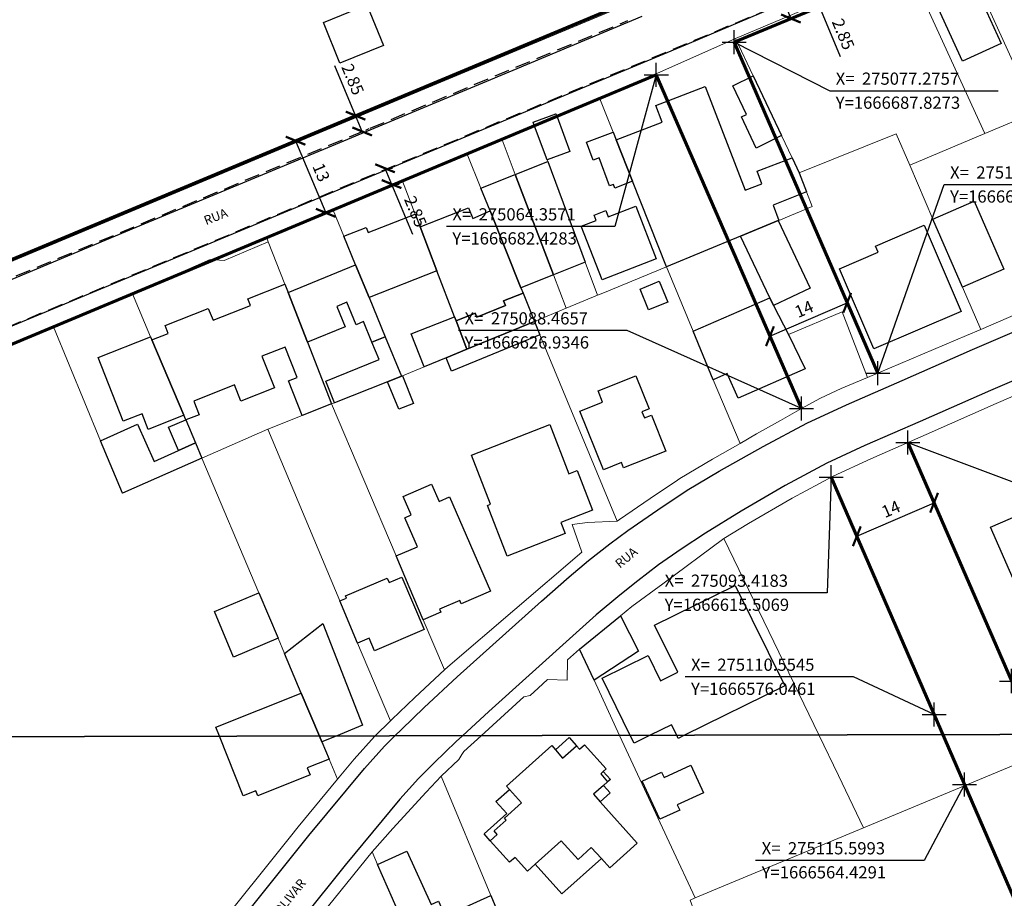
# Model space of a CAD drawing. Units: millimetres. Extents: x 273493 to 276018, y 1666015 to 1668800.
# Drawn here: x 274959 to 275122, y 1666545 to 1666692 of the extents above; entities that cross this region are included whole.
import ezdxf

# ---------------------------------------------------------------- set-up
doc = ezdxf.new("R2010")
doc.units = ezdxf.units.MM
doc.header["$MEASUREMENT"] = 0
doc.header["$PDMODE"] = 2
doc.header["$PDSIZE"] = 2
doc.linetypes.add('DASHED2', pattern=[0.375, 0.25, -0.125])
for name, color, linetype in [('_COORDENADAS_SIRGAS', 7, 'Continuous'), ('_cotas', 7, 'Continuous'), ('_meio fio', 7, 'DASHED2'), ('_textos', 7, 'Continuous'), ('Edificacoes', 2, 'Continuous'), ('Topon_de_Vias', 7, 'Continuous')]:
    doc.layers.add(name, color=color, linetype=linetype)
for name, color, linetype, lineweight in [('_traçado meio fio', 7, 'Continuous', 60), ('_traçado viário outros', 7, 'Continuous', 60), ('Cerca', 8, 'Cerca', 20), ('Muro_Grade', 8, 'Continuous', 20), ('Pavimentacao_Asfaltica_Mfio', 10, 'Continuous', 30)]:
    doc.layers.add(name, color=color, linetype=linetype, lineweight=lineweight)
doc.layers.add('Malha', color=7, linetype='Continuous', plot=False)
doc.styles.add('Arial', font='arial.ttf', dxfattribs={"height": 1.5})
doc.styles.get("Standard").update_dxf_attribs({"font": 'arial.ttf'})
doc.linetypes.add('Cerca', pattern='A,10,0,["X",Standard,S=1,R=0,X=0,Y=-0.5],0.1', length=10.1)
doc.dimstyles.new('AEROS UPV', dxfattribs={"dimtxt": 2, "dimasz": 2.5, "dimexe": 1.25, "dimexo": 0.625, "dimtad": 1, "dimdsep": 46, "dimtxsty": 'Standard', "dimblk": 'ARCHTICK', "dimcen": 2.5, "dimadec": 0, "dimazin": 0, "dimtfac": 1, "dimtmove": 0, "dimatfit": 3, "dimfxl": 1, "dimtzin": 0, "dimarcsym": 0})

# ---------------------------------------------------------------- blocks, each defined once
blk = doc.blocks.new('_ArchTick')
at = {"color": 0, "linetype": 'Continuous', "const_width": 0.15}
blk.add_lwpolyline([(-0.5, -0.5), (0.5, 0.5)], dxfattribs=at)
blk = doc.blocks.new('*D96')
at = {"layer": '_cotas', "color": 0, "lineweight": -2, "transparency": 16777216}
for p, q in [((275014.37, 1666675.63), (275010.9, 1666683.93)), ((275014.95, 1666675.87), (275015.52, 1666676.11)), ((275015.47, 1666673), (275014.37, 1666675.63)), ((275016.05, 1666673.24), (275016.62, 1666673.48))]:
    blk.add_line(p, q, dxfattribs=at)
at = {"layer": 'Defpoints', "color": 0, "transparency": 16777216}
for p in [(275014.37, 1666675.63), (275014.37, 1666675.63), (275015.47, 1666673)]:
    blk.add_point(p, dxfattribs=at)
at = {"layer": '_cotas', "color": 0, "lineweight": -2, "transparency": 16777216, "xscale": 2.5, "yscale": 2.5, "zscale": 2.5}
for p, rotation in [((275014.37, 1666675.63), 112.681380055958), ((275015.47, 1666673), 292.681380055958)]:
    blk.add_blockref('_ArchTick', p, dxfattribs=dict(at, rotation=rotation))
at = {"layer": '_cotas', "color": 0, "transparency": 16777216, "insert": (275013.67, 1666681.56), "char_height": 2, "attachment_point": 5, "rotation": 292.6814}
blk.add_mtext('2.85', dxfattribs=at)
blk = doc.blocks.new('*D97')
at = {"layer": '_cotas', "color": 0, "lineweight": -2, "transparency": 16777216}
for p, q in [((275019.26, 1666666.88), (275020.35, 1666664.25)), ((275019.88, 1666666.88), (275020.51, 1666666.88)), ((275020.35, 1666664.25), (275023.82, 1666655.95)), ((275020.98, 1666664.25), (275021.6, 1666664.25))]:
    blk.add_line(p, q, dxfattribs=at)
at = {"layer": 'Defpoints', "color": 0, "transparency": 16777216}
for p in [(275019.26, 1666666.88), (275020.35, 1666664.25), (275020.35, 1666664.25)]:
    blk.add_point(p, dxfattribs=at)
at = {"layer": '_cotas', "color": 0, "lineweight": -2, "transparency": 16777216, "xscale": 2.5, "yscale": 2.5, "zscale": 2.5}
for p, rotation in [((275019.26, 1666666.88), 112.6813800519773), ((275020.35, 1666664.25), 292.6813800519774)]:
    blk.add_blockref('_ArchTick', p, dxfattribs=dict(at, rotation=rotation))
at = {"layer": '_cotas', "color": 0, "transparency": 16777216, "insert": (275024.09, 1666659.58), "char_height": 2, "attachment_point": 5, "rotation": 292.6814}
blk.add_mtext('2.85', dxfattribs=at)
blk = doc.blocks.new('*D98')
at = {"layer": '_cotas', "color": 0, "lineweight": -2, "transparency": 16777216}
for p, q in [((275003.82, 1666671.22), (275003.25, 1666670.98)), ((275004.4, 1666671.46), (275009.41, 1666659.47)), ((275008.84, 1666659.22), (275008.26, 1666658.98))]:
    blk.add_line(p, q, dxfattribs=at)
at = {"layer": 'Defpoints', "color": 0, "transparency": 16777216}
for p in [(275004.4, 1666671.46), (275009.41, 1666659.47), (275009.41, 1666659.47)]:
    blk.add_point(p, dxfattribs=at)
at = {"layer": '_cotas', "color": 0, "lineweight": -2, "transparency": 16777216, "xscale": 2.5, "yscale": 2.5, "zscale": 2.5}
for p, rotation in [((275004.4, 1666671.46), 112.6813800386749), ((275009.41, 1666659.47), 292.6813800386749)]:
    blk.add_blockref('_ArchTick', p, dxfattribs=dict(at, rotation=rotation))
at = {"layer": '_cotas', "color": 0, "transparency": 16777216, "insert": (275008.42, 1666666.1), "char_height": 2, "attachment_point": 5, "rotation": 292.6814}
blk.add_mtext('13', dxfattribs=at)
blk = doc.blocks.new('*D99')
at = {"layer": '_cotas', "color": 0, "lineweight": -2, "transparency": 16777216}
for p, q in [((275081.71, 1666703.77), (275086.72, 1666691.78)), ((275081.13, 1666703.53), (275080.56, 1666703.29)), ((275086.15, 1666691.53), (275085.57, 1666691.29))]:
    blk.add_line(p, q, dxfattribs=at)
at = {"layer": 'Defpoints', "color": 0, "transparency": 16777216}
for p in [(275081.71, 1666703.77), (275086.72, 1666691.78), (275086.72, 1666691.78)]:
    blk.add_point(p, dxfattribs=at)
at = {"layer": '_cotas', "color": 0, "lineweight": -2, "transparency": 16777216, "xscale": 2.5, "yscale": 2.5, "zscale": 2.5}
for p, rotation in [((275081.71, 1666703.77), 112.6813800360568), ((275086.72, 1666691.78), 292.6813800360569)]:
    blk.add_blockref('_ArchTick', p, dxfattribs=dict(at, rotation=rotation))
at = {"layer": '_cotas', "color": 0, "transparency": 16777216, "insert": (275085.74, 1666698.41), "char_height": 2, "attachment_point": 5, "rotation": 292.6814}
blk.add_mtext('13', dxfattribs=at)
blk = doc.blocks.new('*D101')
at = {"layer": '_cotas', "color": 0, "lineweight": -2, "transparency": 16777216}
for p, q in [((275089.8, 1666696.15), (275089.2, 1666695.9)), ((275090.35, 1666696.38), (275091.45, 1666693.75)), ((275090.89, 1666693.52), (275090.3, 1666693.27)), ((275091.45, 1666693.75), (275094.92, 1666685.45))]:
    blk.add_line(p, q, dxfattribs=at)
at = {"layer": 'Defpoints', "color": 0, "transparency": 16777216}
for p in [(275090.37, 1666696.39), (275091.45, 1666693.75), (275091.47, 1666693.76)]:
    blk.add_point(p, dxfattribs=at)
at = {"layer": '_cotas', "color": 0, "lineweight": -2, "transparency": 16777216, "xscale": 2.5, "yscale": 2.5, "zscale": 2.5}
for p, rotation in [((275090.35, 1666696.38), 112.6813800346369), ((275091.45, 1666693.75), 292.681380034637)]:
    blk.add_blockref('_ArchTick', p, dxfattribs=dict(at, rotation=rotation))
at = {"layer": '_cotas', "color": 0, "transparency": 16777216, "insert": (275095.19, 1666689.08), "char_height": 2, "attachment_point": 5, "rotation": 292.6814}
blk.add_mtext('2.85', dxfattribs=at)
blk = doc.blocks.new('*D233')
at = {"layer": '_cotas', "color": 0, "lineweight": -2, "transparency": 16777216}
for p, q in [((275083.24, 1666638.95), (275096.08, 1666644.52)), ((275096.33, 1666643.95), (275096.58, 1666643.38)), ((275083.49, 1666638.38), (275083.74, 1666637.8))]:
    blk.add_line(p, q, dxfattribs=at)
at = {"layer": 'Defpoints', "color": 0, "transparency": 16777216}
for p in [(275096.08, 1666644.52), (275096.08, 1666644.52), (275083.24, 1666638.95)]:
    blk.add_point(p, dxfattribs=at)
at = {"layer": '_cotas', "color": 0, "lineweight": -2, "transparency": 16777216, "xscale": 2.5, "yscale": 2.5, "zscale": 2.5}
for p, rotation in [((275096.08, 1666644.52), 23.47329072305566), ((275083.24, 1666638.95), 203.4732907230556)]:
    blk.add_blockref('_ArchTick', p, dxfattribs=dict(at, rotation=rotation))
at = {"layer": '_cotas', "color": 0, "transparency": 16777216, "insert": (275089.01, 1666643.23), "char_height": 2, "attachment_point": 5, "rotation": 23.4733}
blk.add_mtext('14', dxfattribs=at)
blk = doc.blocks.new('*D241')
at = {"layer": '_cotas', "color": 0, "lineweight": -2, "transparency": 16777216}
for p, q in [((275110.27, 1666611.84), (275110.02, 1666612.42)), ((275097.68, 1666605.69), (275110.52, 1666611.27)), ((275097.43, 1666606.27), (275097.18, 1666606.84))]:
    blk.add_line(p, q, dxfattribs=at)
at = {"layer": 'Defpoints', "color": 0, "transparency": 16777216}
for p in [(275110.52, 1666611.27), (275110.52, 1666611.27), (275097.68, 1666605.69)]:
    blk.add_point(p, dxfattribs=at)
at = {"layer": '_cotas', "color": 0, "lineweight": -2, "transparency": 16777216, "xscale": 2.5, "yscale": 2.5, "zscale": 2.5}
for p, rotation in [((275110.52, 1666611.27), 23.47329072489859), ((275097.68, 1666605.69), 203.4732907248986)]:
    blk.add_blockref('_ArchTick', p, dxfattribs=dict(at, rotation=rotation))
at = {"layer": '_cotas', "color": 0, "transparency": 16777216, "insert": (275103.45, 1666609.98), "char_height": 2, "attachment_point": 5, "rotation": 23.4733}
blk.add_mtext('14', dxfattribs=at)

msp = doc.modelspace()

# ---------------------------------------------------------------- linework, layer by layer
at = {"layer": '_COORDENADAS_SIRGAS'}
for points in [[(275077.276, 1666687.827), (275093.173, 1666679.768), (275121.173, 1666679.768)], [(275064.357, 1666682.428), (275057.458, 1666657.204), (275029.458, 1666657.204)], [(275101.163, 1666632.82), (275112.176, 1666664.169), (275140.176, 1666664.169)], [(275088.466, 1666626.935), (275059.486, 1666639.909), (275031.486, 1666639.909)], [(275106.177, 1666621.273), (275125.222, 1666614.137), (275153.222, 1666614.137)], [(275093.418, 1666615.507), (275092.741, 1666596.286), (275064.741, 1666596.286)], [(275110.554, 1666576.046), (275097.126, 1666582.316), (275069.126, 1666582.316)], [(275115.599, 1666564.429), (275108.866, 1666551.797), (275080.866, 1666551.797)]]:
    msp.add_lwpolyline(points, dxfattribs=at)
at = {"layer": '_meio fio', "ltscale": 10}
for p, q in [((274734.989, 1666547.865), (275094.248, 1666698.01)), ((274923.38, 1666634.511), (275059.608, 1666691.444))]:
    msp.add_line(p, q, dxfattribs=at)
at = {"layer": '_textos'}
for p in [(275077.276, 1666687.827), (275064.357, 1666682.428), (275101.163, 1666632.82), (275088.466, 1666626.935), (275106.177, 1666621.273), (275093.418, 1666615.507), (275123.396, 1666581.623), (275110.554, 1666576.046), (275115.599, 1666564.429)]:
    msp.add_point(p, dxfattribs=at)
at = {"layer": '_traçado meio fio'}
for p, q in [((274919.785, 1666636.097), (275059.178, 1666694.354)), ((275077.276, 1666687.827), (275095.347, 1666695.38)), ((274738.072, 1666546.065), (275064.357, 1666682.428))]:
    msp.add_line(p, q, dxfattribs=at)
at = {"layer": '_traçado viário outros'}
for p, q in [((275077.276, 1666687.827), (275101.163, 1666632.82)), ((275064.357, 1666682.428), (275088.458, 1666626.93)), ((275106.177, 1666621.273), (275147.939, 1666525.106)), ((275093.418, 1666615.507), (275134.695, 1666520.456))]:
    msp.add_line(p, q, dxfattribs=at)
at = {"layer": 'Cerca', "flags": 128}
msp.add_lwpolyline([(275118.975, 1666672.661), (275106.377, 1666700.15), (275106.047, 1666700.53), (275077.536, 1666688.445), (275080.477, 1666682.233), (275085.169, 1666672.339), (275086.93, 1666668.619), (275088.112, 1666666.121)], dxfattribs=at)
at = {"layer": 'Edificacoes', "flags": 128}
for points in [[(275121.695, 1666687.611), (275115.235, 1666684.664), (275110.018, 1666696.1), (275111.34, 1666696.703), (275110.793, 1666697.903), (275116.41, 1666700.466), (275118.495, 1666695.876), (275118.022, 1666695.661), (275121.695, 1666687.611)], [(275018.994, 1666687.296), (275011.746, 1666684.358), (275009.013, 1666691.1), (275016.262, 1666694.038), (275018.994, 1666687.296)], [(275085.169, 1666672.339), (275080.967, 1666670.238), (275078.516, 1666675.42), (275079.326, 1666675.81), (275077.055, 1666680.612), (275080.477, 1666682.233), (275085.169, 1666672.339)], [(275084.603, 1666658.17), (275078.368, 1666655.593), (275066.045, 1666650.498), (275060.412, 1666664.708), (275057.683, 1666671.59), (275065.342, 1666674.533), (275064.274, 1666677.312), (275072.494, 1666680.471), (275079.115, 1666663.241), (275081.917, 1666664.317), (275081.118, 1666666.396), (275086.93, 1666668.619), (275088.112, 1666666.121), (275089.321, 1666662.958), (275083.759, 1666660.74), (275084.727, 1666658.221), (275084.603, 1666658.17)], [(275049.975, 1666669.668), (275046.211, 1666668.275), (275044.13, 1666673.884), (275043.902, 1666674.54), (275047.674, 1666675.93), (275047.855, 1666675.438), (275049.975, 1666669.668)], [(275057.683, 1666671.59), (275060.412, 1666664.708), (275057.452, 1666663.588), (275057.219, 1666664.204), (275056.594, 1666663.967), (275054.832, 1666668.623), (275053.855, 1666668.253), (275052.742, 1666671.193), (275057.175, 1666672.871), (275057.683, 1666671.59)], [(275047.241, 1666649.15), (275040.907, 1666665.832), (275046.318, 1666667.985), (275052.527, 1666651.253), (275047.241, 1666649.15)], [(275047.241, 1666649.15), (275041.842, 1666647.001), (275036.718, 1666659.775), (275035.2, 1666663.561), (275040.907, 1666665.832), (275047.241, 1666649.15)], [(275122.113, 1666650.1), (275115.25, 1666647.119), (275110.339, 1666658.444), (275117.201, 1666661.425), (275122.113, 1666650.1)], [(275036.718, 1666659.775), (275041.842, 1666647.001), (275042.202, 1666646.109), (275038.98, 1666644.818), (275039.29, 1666644.048), (275034.499, 1666642.127), (275034.238, 1666642.767), (275031.087, 1666641.507), (275030.827, 1666642.164), (275027.891, 1666649.83), (275025.085, 1666657.156), (275033.148, 1666660.284), (275033.838, 1666658.554), (275036.718, 1666659.775)], [(275060.973, 1666660.581), (275064.352, 1666651.833), (275055.336, 1666648.351), (275051.892, 1666657.27), (275054.344, 1666658.217), (275054.004, 1666659.098), (275055.946, 1666659.848), (275056.352, 1666658.797), (275060.973, 1666660.581)], [(275025.085, 1666657.156), (275027.891, 1666649.83), (275016.602, 1666645.414), (275014.369, 1666650.835), (275012.409, 1666655.592), (275016.155, 1666657.058), (275016.489, 1666656.204), (275024.282, 1666659.252), (275025.085, 1666657.156)], [(275083.832, 1666644.044), (275083.228, 1666645.321), (275078.368, 1666655.593), (275084.603, 1666658.17), (275089.923, 1666646.926), (275083.832, 1666644.044)], [(275115.045, 1666643.079), (275100.514, 1666636.83), (275094.777, 1666650.17), (275101.221, 1666652.942), (275100.791, 1666653.941), (275108.877, 1666657.419), (275115.045, 1666643.079)], [(275016.602, 1666645.414), (275019.302, 1666638.86), (275017.093, 1666637.953), (275015.689, 1666641.379), (275014.456, 1666640.874), (275012.933, 1666644.59), (275011.251, 1666643.9), (275012.631, 1666640.534), (275006.379, 1666637.972), (275003.147, 1666646.229), (275014.369, 1666650.835), (275016.602, 1666645.414)], [(275066.285, 1666644.633), (275063.081, 1666643.317), (275061.65, 1666646.801), (275064.853, 1666648.117), (275066.285, 1666644.633)], [(275003.147, 1666646.229), (275006.379, 1666637.972), (275010.394, 1666627.715), (275005.487, 1666625.78), (275003.222, 1666631.517), (275004.664, 1666632.093), (275002.676, 1666637.135), (274998.815, 1666635.615), (275000.901, 1666630.389), (274995.307, 1666628.156), (274994.228, 1666630.859), (274987.463, 1666628.158), (274988.362, 1666625.908), (274986.147, 1666625.024), (274985.817, 1666625.806), (274980.52, 1666638.339), (274983.226, 1666639.419), (274982.71, 1666640.713), (274989.892, 1666643.581), (274990.684, 1666641.596), (274996.901, 1666644.078), (274996.46, 1666645.181), (275002.598, 1666647.632), (275003.147, 1666646.229)], [(275044.081, 1666641.419), (275032.885, 1666636.791), (275031.087, 1666641.507), (275034.238, 1666642.767), (275034.499, 1666642.127), (275039.29, 1666644.048), (275038.98, 1666644.818), (275042.202, 1666646.109), (275044.081, 1666641.419)], [(275083.832, 1666644.044), (275086.309, 1666639.246), (275089.07, 1666633.554), (275077.981, 1666628.68), (275076.141, 1666632.78), (275073.784, 1666631.723), (275070.463, 1666639.766), (275083.228, 1666645.321), (275083.832, 1666644.044)], [(275031.087, 1666641.507), (275032.885, 1666636.791), (275029.416, 1666635.357), (275025.767, 1666633.848), (275023.612, 1666639.323), (275030.827, 1666642.164), (275031.087, 1666641.507)], [(275029.416, 1666635.357), (275032.885, 1666636.791), (275044.081, 1666641.419), (275045.003, 1666639.196), (275030.337, 1666633.134), (275029.416, 1666635.357)], [(274980.52, 1666638.339), (274985.817, 1666625.806), (274979.917, 1666623.463), (274978.897, 1666626.049), (274975.763, 1666624.812), (274971.571, 1666635.433), (274980.293, 1666638.878), (274980.52, 1666638.339)], [(275022.007, 1666632.294), (275019.677, 1666631.375), (275010.873, 1666627.903), (275009.405, 1666631.466), (275018.264, 1666635.097), (275017.093, 1666637.953), (275019.302, 1666638.86), (275022.007, 1666632.294)], [(275019.677, 1666631.375), (275022.007, 1666632.294), (275022.153, 1666632.354), (275023.994, 1666627.791), (275021.533, 1666626.801), (275019.677, 1666631.375)], [(275061.949, 1666626.403), (275062.368, 1666625.361), (275063.544, 1666625.834), (275065.941, 1666619.868), (275058.919, 1666617.046), (275058.563, 1666617.931), (275055.572, 1666616.729), (275051.649, 1666626.491), (275055.437, 1666628.013), (275054.692, 1666629.866), (275060.946, 1666632.38), (275063.154, 1666626.888), (275061.949, 1666626.403)], [(274984.914, 1666619.929), (274987.762, 1666621.203), (274988.826, 1666618.685), (274975.605, 1666612.839), (274972.001, 1666621.579), (274978.108, 1666624.311), (274980.876, 1666618.122), (274984.914, 1666619.929)], [(274987.762, 1666621.203), (274984.914, 1666619.929), (274983.277, 1666623.843), (274986.147, 1666625.024), (274987.762, 1666621.203)], [(275046.653, 1666624.257), (275049.834, 1666616.087), (275051.201, 1666616.619), (275053.759, 1666610.051), (275048.505, 1666608.005), (275049.224, 1666606.159), (275039.559, 1666602.395), (275036.287, 1666610.796), (275036.812, 1666611.001), (275033.626, 1666619.184), (275046.653, 1666624.257)], [(275027.013, 1666614.343), (275028.251, 1666611.477), (275030.003, 1666612.234), (275036.779, 1666596.547), (275031.925, 1666594.45), (275031.681, 1666595.013), (275028.338, 1666593.568), (275028.562, 1666593.049), (275025.621, 1666591.779), (275023.288, 1666597.287), (275021.115, 1666602.414), (275024.656, 1666603.943), (275022.566, 1666608.782), (275023.605, 1666609.231), (275022.28, 1666612.299), (275027.013, 1666614.343)], [(275137.607, 1666600.144), (275138.381, 1666598.383), (275137.617, 1666598.047), (275132.138, 1666595.639), (275130.452, 1666599.477), (275124.455, 1666596.842), (275119.912, 1666607.181), (275128.217, 1666610.831), (275128.958, 1666609.143), (275132.893, 1666610.872), (275137.607, 1666600.144)], [(275022.063, 1666598.903), (275025.787, 1666590.194), (275017.52, 1666586.66), (275016.622, 1666588.761), (275014.704, 1666587.941), (275011.765, 1666594.941), (275012.869, 1666595.413), (275012.72, 1666595.761), (275019.629, 1666598.715), (275019.937, 1666597.994), (275022.063, 1666598.903)], [(275001.486, 1666588.726), (274994.103, 1666585.605), (274990.901, 1666593.188), (274998.284, 1666596.299), (275001.486, 1666588.726)], [(275061.409, 1666586.585), (275054.006, 1666581.753), (275051.602, 1666586.944), (275058.418, 1666592.487), (275061.409, 1666586.585)], [(275051.085, 1666570.869), (275051.595, 1666570.299), (275052.406, 1666571.019), (275056.017, 1666566.997), (275055.546, 1666566.569), (275056.713, 1666565.271), (275056.267, 1666564.877), (275055.595, 1666564.267), (275056.706, 1666563.029), (275055.041, 1666561.534), (275061.189, 1666554.683), (275056.607, 1666550.571), (275055.218, 1666552.114), (275048.659, 1666546.223), (275044.215, 1666551.17), (275042.942, 1666550.021), (275040.891, 1666552.302), (275039.971, 1666551.481), (275036.749, 1666555.063), (275035.729, 1666556.196), (275039.492, 1666559.575), (275037.698, 1666561.572), (275039.935, 1666563.581), (275039.44, 1666564.132), (275046.963, 1666570.889), (275047.602, 1666570.177), (275049.871, 1666572.216), (275051.085, 1666570.869)], [(275055.546, 1666566.569), (275055.147, 1666566.167), (275056.267, 1666564.877), (275055.595, 1666564.267), (275053.906, 1666562.826), (275055.041, 1666561.534), (275061.189, 1666554.683), (275056.607, 1666550.571), (275055.218, 1666552.114), (275053.516, 1666553.912), (275051.345, 1666551.971), (275048.564, 1666555.073), (275044.215, 1666551.17), (275042.942, 1666550.021), (275040.891, 1666552.302), (275039.971, 1666551.481), (275036.749, 1666555.063), (275037.9, 1666556.103), (275037.38, 1666556.683), (275039.401, 1666558.494), (275039.1, 1666558.824), (275041.932, 1666561.365), (275039.935, 1666563.581), (275039.44, 1666564.132), (275046.963, 1666570.889), (275047.602, 1666570.177), (275048.764, 1666568.778), (275051.085, 1666570.869), (275051.595, 1666570.299), (275052.406, 1666571.019), (275056.017, 1666566.997), (275055.546, 1666566.569)], [(275070.087, 1666567.631), (275072.216, 1666563.034), (275067.844, 1666561.01), (275068.243, 1666560.148), (275064.96, 1666558.628), (275062.021, 1666564.974), (275065.224, 1666566.458), (275065.635, 1666565.569), (275070.087, 1666567.631)], [(275026.629, 1666531.545), (275023.798, 1666537.988), (275020.526, 1666545.433), (275018.025, 1666551.123), (275022.904, 1666553.336), (275026.923, 1666544.479), (275028.139, 1666545.031), (275029.278, 1666542.518), (275036.837, 1666545.948), (275040.491, 1666537.118), (275032.525, 1666533.504), (275033.568, 1666531.205), (275027.907, 1666528.637), (275026.629, 1666531.545)]]:
    msp.add_lwpolyline(points, close=True, dxfattribs=at)
for points in [[(275060.003, 1666572.588), (275055.329, 1666582.075), (275063.002, 1666585.855), (275065.064, 1666581.669), (275067.923, 1666583.078), (275064.062, 1666590.916), (275077.48, 1666597.526)], [(275077.48, 1666597.526), (275085.712, 1666580.816), (275069.054, 1666572.609)], [(275008.354, 1666572.472), (275005.341, 1666579.601), (275002.551, 1666586.203), (275008.942, 1666591.201), (275015.528, 1666574.279), (275011.165, 1666572.478)], [(274991.745, 1666572.434), (274991.144, 1666573.944), (275005.341, 1666579.601), (275008.354, 1666572.472)], [(275067.742, 1666572.606), (275066.889, 1666574.337), (275063.356, 1666572.596)], [(275008.769, 1666571.489), (275009.974, 1666568.638), (275006.326, 1666567.185), (275006.798, 1666566.001), (274998.102, 1666562.536), (274997.772, 1666563.364), (274995.69, 1666562.535), (274991.745, 1666572.434)], [(275008.354, 1666572.472), (275008.769, 1666571.489)], [(275008.769, 1666571.489), (275008.354, 1666572.472)], [(275011.165, 1666572.478), (275008.769, 1666571.489)], [(275063.356, 1666572.596), (275060.655, 1666571.265), (275060.003, 1666572.588)], [(275069.054, 1666572.609), (275067.997, 1666572.088), (275067.742, 1666572.606)]]:
    msp.add_lwpolyline(points, dxfattribs=at)
at = {"layer": 'Malha', "flags": 128}
for points in [[(274942.624, 1667126.599), (275424.498, 1667127.685), (275425.736, 1666573.413), (274943.886, 1666572.326), (274942.624, 1667126.599)], [(274943.886, 1666572.326), (275425.736, 1666573.413), (275426.974, 1666019.141), (274945.149, 1666018.054), (274943.886, 1666572.326)]]:
    msp.add_lwpolyline(points, close=True, dxfattribs=at)
at = {"layer": 'Muro_Grade', "flags": 128}
for points in [[(275036.626, 1666748.652), (275060.089, 1666694.328), (275027.226, 1666680.622), (274943.719, 1666645.785)], [(275127.416, 1666676.233), (275126.756, 1666677.687), (275118.495, 1666695.876)], [(275077.536, 1666688.445), (275054.979, 1666678.411)], [(275054.979, 1666678.411), (275047.855, 1666675.438), (275047.674, 1666675.93), (275043.902, 1666674.54), (275044.13, 1666673.884)], [(275066.045, 1666650.498), (275060.412, 1666664.709), (275057.683, 1666671.59), (275057.175, 1666672.871), (275054.979, 1666678.411)], [(275106.473, 1666667.37), (275118.975, 1666672.661), (275127.416, 1666676.233)], [(275038.708, 1666671.621), (275044.13, 1666673.884)], [(275054.568, 1666645.754), (275052.527, 1666651.253), (275046.318, 1666667.985), (275046.211, 1666668.275), (275044.13, 1666673.884)], [(275106.473, 1666667.37), (275104.196, 1666672.621), (275088.112, 1666666.121), (275089.321, 1666662.958), (275090.257, 1666660.508), (275084.727, 1666658.221), (275084.603, 1666658.17), (275078.368, 1666655.593)], [(275032.933, 1666669.211), (275038.708, 1666671.621)], [(275038.708, 1666671.621), (275040.907, 1666665.832), (275047.241, 1666649.15), (275049.35, 1666643.597)], [(275032.933, 1666669.211), (275022.186, 1666664.726)], [(275032.933, 1666669.211), (275035.2, 1666663.561), (275036.718, 1666659.775), (275041.842, 1666647.001), (275042.202, 1666646.109), (275044.081, 1666641.419)], [(275106.473, 1666667.37), (275110.339, 1666658.444), (275115.25, 1666647.119), (275118.303, 1666640.085)], [(275010.632, 1666659.905), (275017.931, 1666662.951), (275022.186, 1666664.726)], [(275022.186, 1666664.726), (275024.282, 1666659.252), (275025.085, 1666657.156), (275027.891, 1666649.83), (275030.827, 1666642.164), (275031.087, 1666641.507), (275032.885, 1666636.791)], [(274999.858, 1666654.633), (274999.597, 1666655.3), (275010.632, 1666659.905)], [(275022.007, 1666632.294), (275019.302, 1666638.86), (275016.602, 1666645.414), (275014.369, 1666650.835), (275012.409, 1666655.592), (275010.632, 1666659.905)], [(274977.287, 1666645.99), (274990.201, 1666651.691), (274992.542, 1666651.521), (274999.858, 1666654.633)], [(274999.858, 1666654.633), (275002.598, 1666647.632), (275003.147, 1666646.229), (275006.379, 1666637.972), (275010.394, 1666627.715)], [(275066.045, 1666650.498), (275078.368, 1666655.593)], [(275078.368, 1666655.593), (275083.228, 1666645.32), (275083.832, 1666644.044), (275086.309, 1666639.246), (275095.252, 1666643.025), (275099.48, 1666632.108)], [(275066.045, 1666650.498), (275055.46, 1666646.122), (275054.568, 1666645.754)], [(275078.266, 1666621.139), (275073.784, 1666631.723), (275070.463, 1666639.766), (275066.045, 1666650.498)], [(274977.287, 1666645.99), (274964.19, 1666640.524)], [(274988.826, 1666618.685), (274987.762, 1666621.203), (274986.147, 1666625.024), (274985.817, 1666625.806), (274980.52, 1666638.339), (274980.293, 1666638.878), (274977.287, 1666645.99)], [(275054.568, 1666645.754), (275049.35, 1666643.597)], [(275044.081, 1666641.419), (275049.35, 1666643.597)], [(275124.557, 1666642.766), (275118.303, 1666640.085)], [(274943.75, 1666631.995), (274952.017, 1666635.445), (274964.19, 1666640.524)], [(274964.19, 1666640.524), (274972.001, 1666621.579), (274975.605, 1666612.839), (274988.826, 1666618.685)], [(275032.885, 1666636.791), (275044.081, 1666641.419)], [(275057.875, 1666608.216), (275045.003, 1666639.196), (275044.081, 1666641.419)], [(275118.303, 1666640.085), (275115.916, 1666639.061), (275099.48, 1666632.108)], [(275022.007, 1666632.294), (275022.153, 1666632.355), (275025.767, 1666633.848), (275029.416, 1666635.357), (275032.885, 1666636.791)], [(275010.394, 1666627.715), (275010.873, 1666627.903), (275019.677, 1666631.375), (275022.007, 1666632.294)], [(275078.266, 1666621.139), (275081.008, 1666622.716), (275084.998, 1666624.961), (275088.466, 1666626.935), (275091.657, 1666628.658), (275095.063, 1666630.239), (275099.48, 1666632.108)], [(275127.756, 1666630.737), (275120.844, 1666627.759), (275109.194, 1666622.592), (275100.017, 1666618.581), (275093.744, 1666615.682), (275086.935, 1666612.013), (275079.683, 1666607.807), (275075.594, 1666605.308)], [(275010.394, 1666627.715), (275005.487, 1666625.78), (274999.765, 1666623.523)], [(275029.143, 1666583.467), (275025.621, 1666591.779), (275023.288, 1666597.287), (275021.115, 1666602.414), (275010.394, 1666627.715)], [(274999.765, 1666623.523), (274988.826, 1666618.685)], [(274999.765, 1666623.523), (275011.765, 1666594.941), (275014.704, 1666587.941), (275020.148, 1666574.974)], [(275078.266, 1666621.139), (275073.678, 1666618.499), (275068.27, 1666615.299), (275067.872, 1666615.032), (275063.316, 1666611.984), (275058.262, 1666608.499), (275057.875, 1666608.216)], [(274988.826, 1666618.685), (274998.284, 1666596.299), (275001.486, 1666588.726), (275002.551, 1666586.203), (275005.341, 1666579.601), (275008.354, 1666572.472)], [(275057.875, 1666608.216), (275052.906, 1666607.974), (275050.365, 1666607.643), (275051.975, 1666603.032), (275029.72, 1666584.003), (275029.143, 1666583.467)], [(275075.594, 1666605.308), (275065.411, 1666597.8), (275060.299, 1666594.018), (275058.418, 1666592.487), (275051.602, 1666586.944)], [(275091.355, 1666572.659), (275075.594, 1666605.308)], [(275035.217, 1666572.532), (275042.332, 1666578.992), (275043.402, 1666579.222), (275044.703, 1666580.423), (275046.273, 1666581.853), (275049.515, 1666581.753), (275049.605, 1666585.145), (275051.602, 1666586.944)], [(275058.258, 1666572.584), (275054.006, 1666581.753), (275051.602, 1666586.944)], [(275020.148, 1666574.974), (275020.398, 1666575.222), (275024.197, 1666578.868), (275029.143, 1666583.467)], [(275017.649, 1666572.493), (275020.148, 1666574.974)], [(275008.354, 1666572.472), (275008.769, 1666571.489), (275009.974, 1666568.638), (275011.385, 1666565.299)], [(275011.385, 1666565.299), (275014.145, 1666568.631), (275017.539, 1666572.383), (275017.649, 1666572.493)], [(275028.617, 1666565.811), (275031.557, 1666568.598), (275032.008, 1666569.408), (275032.338, 1666569.919), (275035.217, 1666572.532)], [(275070.795, 1666545.547), (275066.879, 1666553.992), (275058.258, 1666572.584)], [(275098.808, 1666557.22), (275094.613, 1666565.911), (275091.355, 1666572.659)], [(275098.808, 1666557.22), (275124.055, 1666567.752)], [(275011.385, 1666565.299), (275004.822, 1666557.367), (275003.554, 1666555.782), (274990.627, 1666539.632), (274976.367, 1666520.727), (274972.435, 1666515.215), (274971.416, 1666513.625), (274970.55, 1666512.182), (274969.75, 1666510.587), (274969.221, 1666509.388)], [(275017.112, 1666553.201), (275020.543, 1666557.123), (275026.128, 1666563.131), (275028.617, 1666565.811)], [(275028.617, 1666565.811), (275036.837, 1666545.948), (275040.491, 1666537.118), (275041.947, 1666533.6), (275045.492, 1666525.032)], [(275070.795, 1666545.547), (275075.208, 1666547.375), (275098.808, 1666557.22)], [(275017.112, 1666553.201), (275006.608, 1666540.187), (275007.878, 1666538.946), (275005.338, 1666537.746)], [(275031.987, 1666519.353), (275027.907, 1666528.637), (275026.629, 1666531.545), (275023.798, 1666537.987), (275020.526, 1666545.433), (275018.025, 1666551.123), (275017.112, 1666553.201)], [(275073.034, 1666536.865), (275069.963, 1666545.209), (275070.795, 1666545.547)]]:
    msp.add_lwpolyline(points, dxfattribs=at)
at = {"layer": 'Pavimentacao_Asfaltica_Mfio', "flags": 128}
for points in [[(275348.583, 1666809.893), (275344.073, 1666807.86), (275337.205, 1666804.831), (275304.917, 1666790.593), (275268.403, 1666774.234), (275265.275, 1666772.856), (275249.836, 1666766.055), (275234.532, 1666759.326), (275219.101, 1666752.54), (275202.74, 1666745.345), (275192.381, 1666740.805), (275163.199, 1666728.016), (275154.426, 1666724.171), (275111.65, 1666705.424), (275101.818, 1666701.24), (275069.815, 1666687.62), (275043.928, 1666676.818), (275015.813, 1666665.085), (274980.611, 1666650.395), (274950.944, 1666638.015), (274943.744, 1666635.01)], [(275116.901, 1666636.763), (275139.404, 1666646.409), (275160.867, 1666655.518), (275185.39, 1666665.858), (275213.308, 1666677.934), (275241.107, 1666689.743), (275243.957, 1666690.956), (275252.551, 1666694.613), (275269.751, 1666701.931), (275297.209, 1666713.609), (275319.069, 1666722.795), (275338.594, 1666730.999)], [(275341.555, 1666724.183), (275300.102, 1666706.765), (275272.66, 1666695.093), (275244.012, 1666682.903), (275216.236, 1666671.104), (275188.309, 1666659.024), (275163.762, 1666648.674), (275142.32, 1666639.573), (275119.872, 1666629.951)], [(275061.947, 1666692.103), (275041.168, 1666683.432), (275011.035, 1666670.857), (274977.851, 1666657.009), (274948.184, 1666644.629), (274943.726, 1666642.768)], [(275020.922, 1666572.5), (275022.005, 1666573.576), (275025.777, 1666577.196), (275031.274, 1666582.306), (275045.264, 1666594.921), (275049.85, 1666598.971), (275053.111, 1666601.662), (275056.603, 1666604.436), (275059.595, 1666606.623), (275064.609, 1666610.081), (275069.497, 1666613.351), (275074.826, 1666616.505), (275082.137, 1666620.593), (275089.347, 1666624.478), (275095.987, 1666627.546), (275105.234, 1666631.587), (275116.901, 1666636.763)], [(275119.872, 1666629.951), (275108.228, 1666624.786), (275099.034, 1666620.767), (275092.672, 1666617.828), (275085.765, 1666614.106), (275078.457, 1666609.867), (275072.508, 1666606.232), (275068.476, 1666603.559), (275064.734, 1666600.963), (275061.26, 1666598.305), (275058.271, 1666595.908), (275054.358, 1666592.629), (275050.48, 1666589.16), (275036.522, 1666576.574), (275032.167, 1666572.526)], [(275015.852, 1666567.087), (275019.204, 1666570.794), (275020.922, 1666572.5)], [(275032.167, 1666572.526), (275031.114, 1666571.546), (275027.434, 1666568.015), (275024.828, 1666565.427), (275021.73, 1666562.001)], [(274978.204, 1666519.342), (274992.444, 1666538.22), (275006.607, 1666555.915), (275015.852, 1666567.087)], [(275021.73, 1666562.001), (275012.634, 1666551.009), (274998.581, 1666533.451), (274984.471, 1666514.745)]]:
    msp.add_lwpolyline(points, dxfattribs=at)

# ---------------------------------------------------------------- texts
at = {"layer": '_COORDENADAS_SIRGAS'}
for s, p in [('X=  275077.2757', (275094.173, 1666680.768)), ('Y=1666687.8273', (275094.173, 1666676.768)), ('X=  275101.1631', (275113.176, 1666665.169)), ('Y=1666632.8198', (275113.176, 1666661.169)), ('X=  275064.3571', (275030.458, 1666658.204)), ('Y=1666682.4283', (275030.458, 1666654.204)), ('X=  275088.4657', (275032.486, 1666640.909)), ('Y=1666626.9346', (275032.486, 1666636.909)), ('X=  275093.4183', (275065.741, 1666597.286)), ('Y=1666615.5069', (275065.741, 1666593.286)), ('X=  275110.5545', (275070.126, 1666583.316)), ('Y=1666576.0461', (275070.126, 1666579.316)), ('X=  275115.5993', (275081.866, 1666552.797)), ('Y=1666564.4291', (275081.866, 1666548.797))]:
    msp.add_text(s, height=2.03, dxfattribs=at).set_placement(p)
at = {"layer": 'Topon_de_Vias', "style": 'Arial'}
for s, rotation, p in [('RUA', 21.19842, (274989.519, 1666657.428)), ('RUA', 39.63707, (275058.291, 1666600.29)), ('BOLIVAR', 50.79962, (275000.976, 1666541.54))]:
    msp.add_text(s, height=1.5, rotation=rotation, dxfattribs=at).set_placement(p)

# ---------------------------------------------------------------- dimensions: what is measured, and where the dimension line sits
at = {"layer": '_cotas'}
for p1, p2, distance, picture, middle in [((275081.71, 1666703.77), (275086.723, 1666691.775), 0, '*D99', (275085.736, 1666698.408)), ((275090.372, 1666696.39), (275091.471, 1666693.76), -0.021, '*D101', (275095.187, 1666689.084)), ((275015.47, 1666672.998), (275014.371, 1666675.627), 0, '*D96', (275013.674, 1666681.565)), ((275004.399, 1666671.46), (275009.412, 1666659.465), 0, '*D98', (275008.425, 1666666.097)), ((275019.256, 1666666.876), (275020.355, 1666664.246), 0, '*D97', (275024.09, 1666659.578)), ((275083.239, 1666638.948), (275096.08, 1666644.525), 0, '*D233', (275089.01, 1666643.231)), ((275097.68, 1666605.693), (275110.521, 1666611.27), 0, '*D241', (275103.452, 1666609.976))]:
    dim = msp.add_aligned_dim(p1=p1, p2=p2, distance=distance, dimstyle='AEROS UPV', dxfattribs=at)
    dim.commit()
    dim.dimension.update_dxf_attribs({"geometry": picture, "text_midpoint": middle})

doc.saveas('drawing.dxf')
